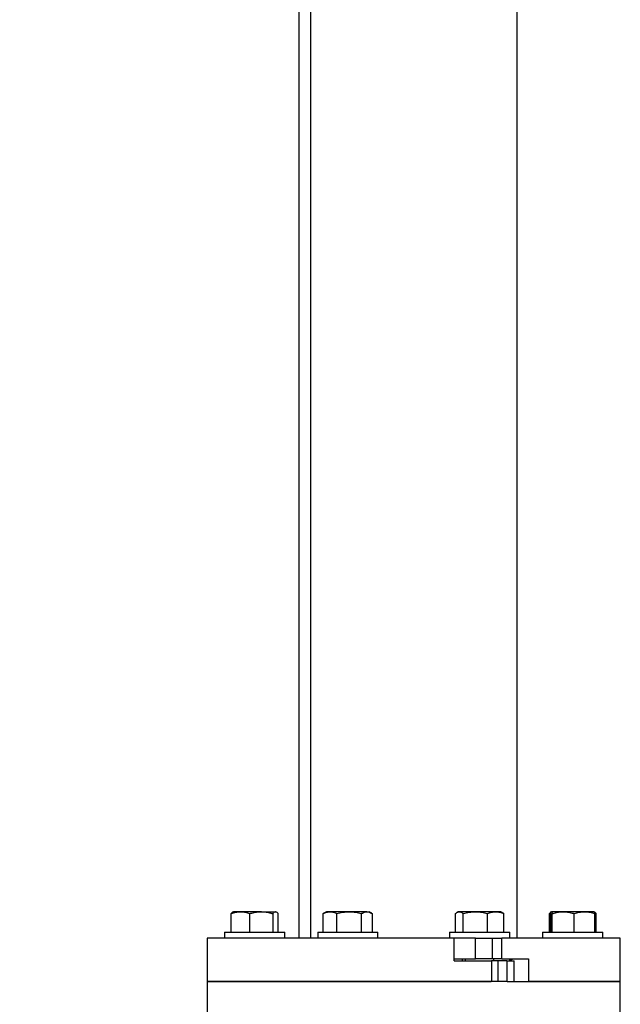
# Model space of a CAD drawing. Units: inches. Extents: x 0.1 to 22.1, y 0.1 to 17.1.
# Drawn here: x 5.3 to 6.4, y 2.7 to 4.5 of the extents above; entities that cross this region are included whole.
import ezdxf

# ---------------------------------------------------------------- set-up
doc = ezdxf.new("R2010")
doc.units = ezdxf.units.IN
doc.header["$MEASUREMENT"] = 0
doc.layers.add('7', color=7, linetype='Continuous', lineweight=25)
doc.styles.add('SLDTEXTSTYLE0', font='TXT', dxfattribs={"width": 0.75})
doc.dimstyles.new('SLDDIMSTYLE0', dxfattribs={"dimtxt": 0.1, "dimasz": 0.13, "dimexe": 0, "dimexo": 0.0625, "dimgap": 0.025, "dimtad": 0, "dimtih": 1, "dimtoh": 1, "dimdec": 6, "dimlfac": 12, "dimrnd": 1e-09, "dimzin": 12, "dimdsep": 46, "dimlunit": 5, "dimtxsty": 'SLDTEXTSTYLE0', "dimsah": 1, "dimcen": 0.09, "dimadec": 0, "dimazin": 3, "dimtfac": 1, "dimtofl": 0, "dimtmove": 0, "dimatfit": 3, "dimfxl": 0, "dimfrac": 2, "dimtolj": 1, "dimtzin": 12, "dimarcsym": 0})

# ---------------------------------------------------------------- blocks, each defined once
blk = doc.blocks.new('_D')
at = {"layer": '7'}
for p, q in [((6.2454, 8.9654), (2.9768, 8.9654)), ((3.1018, 8.9654), (3.1018, 5.086)), ((3.1737, 5.0656), (3.1432, 5.0656)), ((3.1432, 5.0656), (3.1432, 4.9069)), ((3.4693, 5.0656), (3.4997, 5.0656)), ((3.4997, 5.0656), (3.4997, 4.9069)), ((3.1432, 4.9069), (3.1737, 4.9069)), ((3.4997, 4.9069), (3.4693, 4.9069)), ((3.1018, 1.0071), (3.1018, 4.8866)), ((4.1354, 1.0071), (2.9768, 1.0071))]:
    blk.add_line(p, q, dxfattribs=at)
for points in [[(3.1018, 8.9654), (3.0818, 8.8354), (3.1218, 8.8354)], [(3.1018, 1.0071), (3.1218, 1.1371), (3.0818, 1.1371)]]:
    blk.add_solid(points, dxfattribs=at)
at = {"layer": '7', "char_height": 0.1, "attachment_point": 1, "style": 'SLDTEXTSTYLE0'}
for s, insert in [('95-1/2"', (2.6733, 5.0358)), ('2426', (3.1737, 5.0358))]:
    blk.add_mtext(s, dxfattribs=dict(at, insert=insert))

msp = doc.modelspace()

# ---------------------------------------------------------------- linework, layer by layer
at = {"color": 7, "linetype": 'Continuous', "lineweight": 25}
for p, q in [((5.81727567, 7.63209075), (5.81727567, 2.80396561)), ((6.19227565, 2.80396561), (6.19227565, 7.63209075)), ((5.7964423, 7.12167396), (5.7964423, 2.80396561)), ((5.67368474, 2.81513229), (5.67368474, 2.84867877)), ((5.67739664, 2.85213234), (5.67650438, 2.85161715)), ((5.69036529, 2.85213234), (5.67739664, 2.85213234)), ((5.72823512, 2.85213234), (5.69036529, 2.85213234)), ((5.70704584, 2.81513229), (5.70704584, 2.84867877)), ((5.72823512, 2.85213234), (5.75393317, 2.85213234)), ((5.74942444, 2.81513229), (5.74942444, 2.84867877)), ((5.75472995, 2.85213234), (5.75393317, 2.85213234)), ((5.75562221, 2.85161715), (5.75472995, 2.85213234)), ((5.75844189, 2.81513229), (5.75844189, 2.84867877)), ((5.84199742, 2.84950058), (5.84061486, 2.84867877)), ((5.84061486, 2.81513229), (5.84061486, 2.84867877)), ((5.84652042, 2.85213234), (5.8419236, 2.84947829)), ((5.852887, 2.85213234), (5.84652042, 2.85213234)), ((5.88744527, 2.85213234), (5.852887, 2.85213234)), ((5.86515917, 2.81513229), (5.86515917, 2.84867877)), ((5.91974533, 2.85213234), (5.88744527, 2.85213234)), ((5.90973138, 2.81513229), (5.90973138, 2.84867877)), ((5.91974533, 2.85213234), (5.92385375, 2.85213234)), ((5.92845058, 2.84947829), (5.92385375, 2.85213234)), ((5.92975929, 2.81513229), (5.92975929, 2.84867877)), ((6.0806359, 2.81513229), (6.0806359, 2.84867877)), ((6.08569756, 2.85213234), (6.08362653, 2.85093663)), ((6.08766331, 2.85213234), (6.08569756, 2.85213234)), ((6.11655488, 2.85213234), (6.08766331, 2.85213234)), ((6.09469071, 2.81513229), (6.09469071, 2.84867877)), ((6.1532558, 2.85213234), (6.11655488, 2.85213234)), ((6.13841905, 2.81513229), (6.13841905, 2.84867877)), ((6.1630309, 2.85213234), (6.1532558, 2.85213234)), ((6.16510193, 2.85093663), (6.1630309, 2.85213234)), ((6.16809256, 2.81513229), (6.16809256, 2.84867877)), ((6.25110944, 2.84867877), (6.25379335, 2.84950166)), ((6.25110944, 2.81513229), (6.25110944, 2.84867877)), ((6.25358357, 2.81513229), (6.25358357, 2.84867877)), ((6.25482134, 2.85213234), (6.2539291, 2.85161715)), ((6.27614332, 2.85213234), (6.25488734, 2.85213234)), ((6.2561911, 2.81513229), (6.2561911, 2.84867877)), ((6.31474399, 2.85213234), (6.27614332, 2.85213234)), ((6.29609554, 2.81513229), (6.29609554, 2.84867877)), ((6.33208868, 2.85213234), (6.31474399, 2.85213234)), ((6.33304691, 2.85161715), (6.33215468, 2.85213234)), ((6.33339244, 2.81513229), (6.33339244, 2.84867877)), ((6.33586658, 2.81513229), (6.33586658, 2.84867877)), ((5.66139661, 2.81513229), (5.66139661, 2.80396561)), ((5.66139661, 2.81513229), (5.77072997, 2.81513229)), ((5.77072997, 2.80396561), (5.77072997, 2.81513229)), ((5.83052039, 2.81513229), (5.83052039, 2.80396561)), ((5.83052039, 2.81513229), (5.93985375, 2.81513229)), ((5.93985375, 2.80396561), (5.93985375, 2.81513229)), ((6.06969756, 2.81513229), (6.06969756, 2.80396561)), ((6.06969756, 2.81513229), (6.1790309, 2.81513229)), ((6.1790309, 2.80396561), (6.1790309, 2.81513229)), ((6.23882134, 2.81513229), (6.23882134, 2.80396561)), ((6.23882134, 2.81513229), (6.34815468, 2.81513229)), ((6.34815468, 2.80396561), (6.34815468, 2.81513229)), ((5.62977565, 2.80396561), (5.62977565, 2.7258406)), ((6.07792094, 2.80396561), (5.62977565, 2.80396561)), ((6.07792094, 2.76281982), (6.07792094, 2.80396561)), ((6.11663216, 2.80396561), (6.07792094, 2.80396561)), ((6.11663216, 2.76698648), (6.11663216, 2.80396561)), ((6.11663216, 2.80396561), (6.14761659, 2.80396561)), ((6.14761659, 2.76698648), (6.14761659, 2.80396561)), ((6.14761659, 2.80396561), (6.16450175, 2.80396561)), ((6.16450175, 2.76698648), (6.16450175, 2.80396561)), ((6.37977566, 2.80396561), (6.16450175, 2.80396561)), ((6.37977566, 2.7258406), (6.37977566, 2.80396561)), ((6.07792094, 2.76698648), (6.11663216, 2.76698648)), ((6.07792094, 2.76281982), (6.14572863, 2.76281982)), ((6.09349675, 2.76281982), (6.09349675, 2.76698648)), ((6.09832256, 2.76698648), (6.09832256, 2.76281982)), ((6.14761659, 2.76698648), (6.11663216, 2.76698648)), ((6.14572863, 2.76281982), (6.14572863, 2.7258406)), ((6.1575551, 2.76281982), (6.14572863, 2.76281982)), ((6.16450175, 2.76698648), (6.14761659, 2.76698648)), ((6.15040589, 2.76281982), (6.15040589, 2.76698648)), ((6.1575551, 2.76281982), (6.1575551, 2.7258406)), ((6.17372911, 2.76281982), (6.1575551, 2.76281982)), ((6.16450175, 2.76698648), (6.21312601, 2.76698648)), ((6.17368853, 2.76281982), (6.18686736, 2.76281982)), ((6.17372911, 2.76281982), (6.17372911, 2.7258406)), ((6.17891639, 2.76490315), (6.17891639, 2.76281982)), ((6.18279081, 2.76490315), (6.17891639, 2.76490315)), ((6.18279081, 2.76698648), (6.18279081, 2.76490315)), ((6.18686736, 2.7258406), (6.18686736, 2.76281982)), ((6.21312601, 2.76698648), (6.21312601, 2.7258406)), ((5.62977565, 2.72597612), (5.62977565, 2.6423718)), ((6.14572863, 2.7258406), (5.62977565, 2.7258406)), ((6.1575551, 2.7258406), (6.14572863, 2.7258406)), ((6.17372911, 2.7258406), (6.1575551, 2.7258406)), ((6.37977566, 2.7258406), (6.21312601, 2.7258406)), ((6.37977566, 2.6423718), (6.37977566, 2.72597612))]:
    msp.add_line(p, q, dxfattribs=at)
for points, knots in [([(5.67368474, 2.84867877), (5.67639373, 2.84964401), (5.68186133, 2.85159219), (5.68751354, 2.8519512), (5.69036529, 2.85213234)], [0, 0, 0, 0, 0.4954612765, 1, 1, 1, 1]), ([(5.67658255, 2.85148183), (5.67631273, 2.85137365), (5.6753288, 2.85097914), (5.67437615, 2.84964619), (5.67368474, 2.84867877)], [0, 0, 0, 0, 0.27422139465, 1, 1, 1, 1]), ([(5.69036529, 2.85213234), (5.69076072, 2.85212819), (5.69375492, 2.8520968), (5.69940033, 2.85134276), (5.70448181, 2.84957218), (5.70704584, 2.84867877)], [0, 0, 0, 0, 0.0700983187, 0.5307872715, 1, 1, 1, 1]), ([(5.70704584, 2.84867877), (5.70841335, 2.84907496), (5.71253321, 2.85026855), (5.71958787, 2.85176147), (5.72533974, 2.85200816), (5.72823512, 2.85213234)], [0, 0, 0, 0, 0.1979115364, 0.5962440582, 1, 1, 1, 1]), ([(5.72823512, 2.85213234), (5.72982348, 2.85209352), (5.73418553, 2.85198691), (5.74131281, 2.85093562), (5.74671003, 2.84943398), (5.74942444, 2.84867877)], [0, 0, 0, 0, 0.2215786395, 0.6085115667, 1, 1, 1, 1]), ([(5.74942444, 2.84867877), (5.75015666, 2.84964401), (5.75163451, 2.85159218), (5.75316233, 2.8519512), (5.75393317, 2.85213234)], [0, 0, 0, 0, 0.4954623102, 1, 1, 1, 1]), ([(5.75393317, 2.85213234), (5.75404005, 2.85212819), (5.75484934, 2.8520968), (5.75637531, 2.85134275), (5.75774883, 2.84957218), (5.75844189, 2.84867877)], [0, 0, 0, 0, 0.0701002988, 0.530785808, 1, 1, 1, 1]), ([(5.84061486, 2.84867877), (5.8426079, 2.84964401), (5.84663052, 2.85159219), (5.85078892, 2.8519512), (5.852887, 2.85213234)], [0, 0, 0, 0, 0.4954612959, 1, 1, 1, 1]), ([(5.852887, 2.85213234), (5.85317792, 2.85212819), (5.85538065, 2.8520968), (5.8595343, 2.85134277), (5.86327279, 2.84957218), (5.86515917, 2.84867877)], [0, 0, 0, 0, 0.0701037021, 0.5307925412, 1, 1, 1, 1]), ([(5.86515917, 2.84867877), (5.86877853, 2.84964401), (5.87608362, 2.8515922), (5.88363519, 2.85195121), (5.88744527, 2.85213234)], [0, 0, 0, 0, 0.49545756965, 1, 1, 1, 1]), ([(5.88744527, 2.85213234), (5.88797358, 2.85212819), (5.89197402, 2.8520968), (5.89951656, 2.85134277), (5.90630571, 2.84957218), (5.90973138, 2.84867877)], [0, 0, 0, 0, 0.0700976262, 0.5307885022, 1, 1, 1, 1]), ([(5.90973138, 2.84867877), (5.91037767, 2.84907496), (5.91232473, 2.85026857), (5.91565864, 2.85176146), (5.91837698, 2.85200816), (5.91974533, 2.85213234)], [0, 0, 0, 0, 0.19790959947, 0.59624602676, 1, 1, 1, 1]), ([(5.91974533, 2.85213234), (5.92049599, 2.85209352), (5.92255755, 2.8519869), (5.92592571, 2.85093564), (5.92847646, 2.84943398), (5.92975929, 2.84867877)], [0, 0, 0, 0, 0.2215744901, 0.6085123169, 1, 1, 1, 1]), ([(6.0806359, 2.84867877), (6.08152643, 2.84942646), (6.08331629, 2.85092923), (6.08567986, 2.85198613), (6.08713653, 2.85209351), (6.08766331, 2.85213234)], [0, 0, 0, 0, 0.3872977718, 0.7784240893, 1, 1, 1, 1]), ([(6.08766331, 2.85213234), (6.08860976, 2.85201154), (6.09051733, 2.85176806), (6.09285751, 2.8502802), (6.09423718, 2.84907496), (6.09469071, 2.84867877)], [0, 0, 0, 0, 0.3979598715, 0.8020946893, 1, 1, 1, 1]), ([(6.09469071, 2.84867877), (6.09824155, 2.84964401), (6.10540835, 2.85159221), (6.11281693, 2.85195121), (6.11655488, 2.85213234)], [0, 0, 0, 0, 0.4954571479, 1, 1, 1, 1]), ([(6.11655488, 2.85213234), (6.11707319, 2.85212819), (6.12099796, 2.8520968), (6.12839758, 2.85134277), (6.13505822, 2.84957218), (6.13841905, 2.84867877)], [0, 0, 0, 0, 0.0700965587, 0.5307888595, 1, 1, 1, 1]), ([(6.13841905, 2.84867877), (6.14082859, 2.84964401), (6.14569183, 2.85159219), (6.15071926, 2.8519512), (6.1532558, 2.85213234)], [0, 0, 0, 0, 0.49546171943, 1, 1, 1, 1]), ([(6.1532558, 2.85213234), (6.15360752, 2.85212819), (6.15627065, 2.8520968), (6.1612922, 2.85134277), (6.16581197, 2.84957218), (6.16809256, 2.84867877)], [0, 0, 0, 0, 0.0701009697, 0.5307901111, 1, 1, 1, 1]), ([(6.16809256, 2.84867877), (6.1676397, 2.8490879), (6.16664325, 2.84998813), (6.16562176, 2.85053851), (6.1650645, 2.85083875)], [0, 0, 0, 0, 0.4544764189, 1, 1, 1, 1]), ([(6.25400725, 2.85148183), (6.25373744, 2.85137365), (6.2527535, 2.85097913), (6.25180085, 2.84964619), (6.25110944, 2.84867877)], [0, 0, 0, 0, 0.2742177066, 1, 1, 1, 1]), ([(6.25358357, 2.84867877), (6.25379531, 2.84964401), (6.25422267, 2.85159221), (6.25466444, 2.85195121), (6.25488734, 2.85213234)], [0, 0, 0, 0, 0.4954561565, 1, 1, 1, 1]), ([(6.25488734, 2.85213234), (6.25491825, 2.85212819), (6.25515228, 2.8520968), (6.25559352, 2.85134277), (6.2559907, 2.84957218), (6.2561911, 2.84867877)], [0, 0, 0, 0, 0.07009685404, 0.53078778649, 1, 1, 1, 1]), ([(6.2561911, 2.84867877), (6.25871948, 2.84942646), (6.26380119, 2.85092922), (6.27051203, 2.85198613), (6.27464769, 2.85209351), (6.27614332, 2.85213234)], [0, 0, 0, 0, 0.3872985418, 0.7784216978, 1, 1, 1, 1]), ([(6.27614332, 2.85213234), (6.27883047, 2.85201154), (6.28424646, 2.85176807), (6.29089084, 2.85028016), (6.29480788, 2.84907496), (6.29609554, 2.84867877)], [0, 0, 0, 0, 0.39795663483, 0.80208806069, 1, 1, 1, 1]), ([(6.29609554, 2.84867877), (6.29912413, 2.84964401), (6.30523684, 2.8515922), (6.31155581, 2.85195121), (6.31474399, 2.85213234)], [0, 0, 0, 0, 0.49545801552, 1, 1, 1, 1]), ([(6.31474399, 2.85213234), (6.31518607, 2.85212819), (6.3185336, 2.8520968), (6.32484487, 2.85134278), (6.33052591, 2.84957218), (6.33339244, 2.84867877)], [0, 0, 0, 0, 0.0700970649, 0.5307903203, 1, 1, 1, 1]), ([(6.33339244, 2.84867877), (6.33318071, 2.84964401), (6.33275335, 2.85159221), (6.33231157, 2.85195121), (6.33208868, 2.85213234)], [0, 0, 0, 0, 0.49545615069, 1, 1, 1, 1]), ([(6.33296876, 2.85148183), (6.33323858, 2.85137365), (6.33422252, 2.85097914), (6.33517517, 2.84964619), (6.33586658, 2.84867877)], [0, 0, 0, 0, 0.2742195196, 1, 1, 1, 1]), ([(5.62977565, 2.7258406), (5.63012373, 2.7258406), (5.63081988, 2.7258406), (5.63643312, 2.7258406), (5.64533451, 2.7258406), (5.65776694, 2.7258406), (5.67352263, 2.7258406), (5.69247353, 2.7258406), (5.71443062, 2.7258406), (5.7391843, 2.7258406), (5.76649575, 2.7258406), (5.79610185, 2.7258406), (5.82771764, 2.7258406), (5.8610387, 2.7258406), (5.89574387, 2.7258406), (5.93149917, 2.7258406), (5.96796013, 2.7258406), (5.99250382, 2.7258406), (6.00477566, 2.7258406)], [0, 0, 0, 0, 0.0625000987, 0.1250000796, 0.1875000434, 0.2499999749, 0.3125000334, 0.3750000109, 0.437500002, 0.4999999934, 0.5624999291, 0.6250000686, 0.6875000461, 0.7499999606, 0.8124999871, 0.8749999912, 0.9374999842, 1, 1, 1, 1]), ([(6.00477566, 2.7258406), (6.01704914, 2.7258406), (6.0415961, 2.7258406), (6.07803245, 2.7258406), (6.11280266, 2.7258406), (6.13471575, 2.7258406), (6.14515445, 2.7258406)], [0, 0, 0, 0, 0.2557714834, 0.5115430438, 0.7673146491, 1, 1, 1, 1]), ([(6.17430329, 2.7258406), (6.17672809, 2.7258406), (6.19028538, 2.7258406), (6.21336597, 2.7258406), (6.24307792, 2.7258406), (6.27036101, 2.7258406), (6.29512228, 2.7258406), (6.31707737, 2.7258406), (6.33602878, 2.7258406), (6.35178431, 2.7258406), (6.36421681, 2.7258406), (6.37311815, 2.7258406), (6.37873145, 2.7258406), (6.37942759, 2.7258406), (6.37977566, 2.7258406)], [0, 0, 0, 0, 0.0194167357, 0.108560668, 0.1977047576, 0.2868485943, 0.3759925062, 0.4651364551, 0.5542803188, 0.6434243159, 0.7325681593, 0.8217120268, 0.9108559345, 1, 1, 1, 1])]:
    msp.add_open_spline(points, degree=3, knots=knots, dxfattribs=at)

# ---------------------------------------------------------------- dimensions: what is measured, and where the dimension line sits
at = {"layer": '7'}
dim = msp.add_linear_dim(base=(3.10175602, 1.00709063), p1=(6.29535899, 8.96543887), p2=(4.18540186, 1.00709063), angle=90, dimstyle='SLDDIMSTYLE0', dxfattribs=at)
dim.commit()
dim.dimension.update_dxf_attribs({"geometry": '_D', "text_midpoint": (3.10175602, 4.98626475), "dimtype": 160})

doc.saveas('drawing.dxf')
